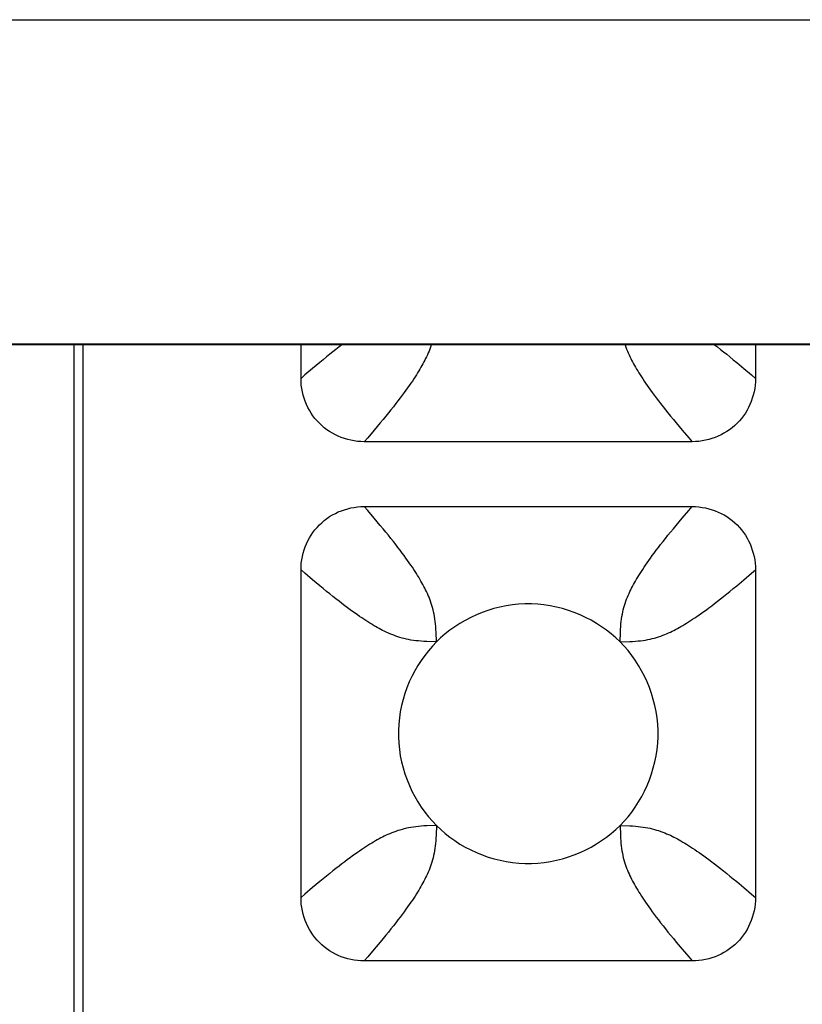
# Model space of a CAD drawing. Units: millimetres. Extents: x -173 to 52, y -22 to 35.
# Drawn here: x 23 to 24, y -20 to -18 of the extents above; entities that cross this region are included whole.
import ezdxf

# ---------------------------------------------------------------- set-up
doc = ezdxf.new("R2010")
doc.units = ezdxf.units.MM
doc.header["$LTSCALE"] = 16.335
doc.layers.get('0').update_dxf_attribs({"linetype": 'CONTINUOUS'})
doc.layers.add('RACCORDO', color=7, linetype='CONTINUOUS')

msp = doc.modelspace()

# ---------------------------------------------------------------- linework, layer by layer
at = {"color": 250, "linetype": 'CONTINUOUS'}
for p, q in [((-41.2, -18.4997), (41.2, -18.4997)), ((-41.2, -18.9994), (41.2, -18.9994))]:
    msp.add_line(p, q, dxfattribs=at)
at = {"color": 7, "linetype": 'CONTINUOUS'}
msp.add_line((-41.2, -19), (41.2, -19), dxfattribs=at)
at = {"layer": 'RACCORDO', "color": 7, "linetype": 'CONTINUOUS'}
for p, q in [((22.9, -19), (22.9, -21.4001)), ((22.914, -19), (22.914, -21.3861)), ((23.25, -19.0525), (23.25, -19)), ((23.95, -19), (23.95, -19.0525)), ((23.8525, -19.15), (23.3475, -19.15)), ((23.3475, -19.25), (23.8525, -19.25)), ((23.25, -19.8525), (23.25, -19.3475)), ((23.95, -19.3475), (23.95, -19.8525)), ((23.8525, -19.95), (23.3475, -19.95))]:
    msp.add_line(p, q, dxfattribs=at)
at = {"layer": 'RACCORDO', "color": 250, "linetype": 'CONTINUOUS'}
for p, q in [((23.2679, -19.0372), (23.2561, -19.0472)), ((23.9211, -19.0279), (23.9321, -19.0372)), ((23.2561, -19.0472), (23.25, -19.0525)), ((23.3721, -19.1211), (23.3628, -19.1321)), ((23.8372, -19.1321), (23.8472, -19.1439)), ((23.8472, -19.1439), (23.8525, -19.15)), ((23.3528, -19.2561), (23.3475, -19.25)), ((23.3628, -19.2679), (23.3528, -19.2561)), ((23.8279, -19.2789), (23.8372, -19.2679)), ((23.9321, -19.3628), (23.9439, -19.3528)), ((23.9439, -19.3528), (23.95, -19.3475)), ((23.2789, -19.3721), (23.2679, -19.3628)), ((23.4586, -19.4586), (23.458, -19.4436)), ((23.7414, -19.4586), (23.7564, -19.458)), ((23.4586, -19.7414), (23.4436, -19.742)), ((23.7414, -19.7414), (23.742, -19.7564)), ((23.9211, -19.8279), (23.9321, -19.8372)), ((23.2679, -19.8372), (23.2561, -19.8472)), ((23.2561, -19.8472), (23.25, -19.8525)), ((23.3721, -19.9211), (23.3628, -19.9321)), ((23.8372, -19.9321), (23.8472, -19.9439)), ((23.8472, -19.9439), (23.8525, -19.95))]:
    msp.add_line(p, q, dxfattribs=at)
for points in [[(23.3138, -19), (23.313, -19.0006), (23.3086, -19.004), (23.3039, -19.0077), (23.2992, -19.0114), (23.2943, -19.0153), (23.2893, -19.0194), (23.2842, -19.0236), (23.2789, -19.0279), (23.2679, -19.0372)], [(23.4509, -19), (23.4506, -19.0009), (23.4495, -19.0041), (23.4484, -19.0072), (23.4472, -19.0103), (23.4459, -19.0132), (23.4447, -19.0161), (23.4434, -19.019), (23.442, -19.0217), (23.4407, -19.0244), (23.4393, -19.0271), (23.4378, -19.0298), (23.4363, -19.0325), (23.4348, -19.0353), (23.4331, -19.0381), (23.4314, -19.041), (23.4296, -19.044), (23.4277, -19.047), (23.4257, -19.0501), (23.4237, -19.0532), (23.4215, -19.0565), (23.4192, -19.0598), (23.4168, -19.0632), (23.4143, -19.0668), (23.4117, -19.0705), (23.4088, -19.0744), (23.4059, -19.0784), (23.4027, -19.0826), (23.3994, -19.087), (23.396, -19.0914), (23.3923, -19.0961), (23.3886, -19.1008), (23.3847, -19.1057), (23.3806, -19.1107), (23.3764, -19.1158), (23.3721, -19.1211)], [(23.7491, -19), (23.7494, -19.0009), (23.7505, -19.0041), (23.7516, -19.0072), (23.7528, -19.0103), (23.7541, -19.0132), (23.7553, -19.0161), (23.7566, -19.0189), (23.758, -19.0217), (23.7593, -19.0244), (23.7607, -19.0271), (23.7622, -19.0298), (23.7637, -19.0325), (23.7652, -19.0353), (23.7669, -19.0381), (23.7686, -19.041), (23.7704, -19.044), (23.7723, -19.047), (23.7743, -19.0501), (23.7763, -19.0532), (23.7785, -19.0565), (23.7808, -19.0598), (23.7832, -19.0632), (23.7857, -19.0668), (23.7883, -19.0705), (23.7911, -19.0744), (23.7941, -19.0784), (23.7973, -19.0826), (23.8006, -19.087), (23.804, -19.0914), (23.8077, -19.0961), (23.8114, -19.1008), (23.8153, -19.1057), (23.8194, -19.1107), (23.8236, -19.1158), (23.8279, -19.1211), (23.8372, -19.1321)], [(23.8862, -19), (23.887, -19.0006), (23.8914, -19.004), (23.8961, -19.0077), (23.9008, -19.0114), (23.9057, -19.0153), (23.9107, -19.0194), (23.9158, -19.0236), (23.9211, -19.0279)], [(23.9321, -19.0372), (23.9439, -19.0472), (23.95, -19.0525)], [(23.3628, -19.1321), (23.3528, -19.1439), (23.3475, -19.15)], [(23.8372, -19.2679), (23.8472, -19.2561), (23.8525, -19.25)], [(23.458, -19.4436), (23.4578, -19.4392), (23.4575, -19.435), (23.4571, -19.4309), (23.4567, -19.427), (23.4562, -19.4231), (23.4557, -19.4194), (23.455, -19.4158), (23.4543, -19.4123), (23.4535, -19.4089), (23.4526, -19.4056), (23.4516, -19.4023), (23.4506, -19.3991), (23.4495, -19.3959), (23.4484, -19.3928), (23.4472, -19.3897), (23.4459, -19.3868), (23.4447, -19.3839), (23.4434, -19.3811), (23.442, -19.3783), (23.4407, -19.3756), (23.4393, -19.3729), (23.4378, -19.3702), (23.4363, -19.3675), (23.4348, -19.3647), (23.4331, -19.3619), (23.4314, -19.359), (23.4296, -19.356), (23.4277, -19.353), (23.4257, -19.3499), (23.4237, -19.3468), (23.4215, -19.3435), (23.4192, -19.3402), (23.4168, -19.3368), (23.4143, -19.3332), (23.4117, -19.3295), (23.4088, -19.3256), (23.4059, -19.3216), (23.4027, -19.3174), (23.3994, -19.313), (23.396, -19.3086), (23.3923, -19.3039), (23.3886, -19.2992), (23.3847, -19.2943), (23.3806, -19.2893), (23.3764, -19.2842), (23.3721, -19.2789), (23.3628, -19.2679)], [(23.7414, -19.4586), (23.742, -19.4436), (23.7422, -19.4392), (23.7425, -19.435), (23.7429, -19.4309), (23.7433, -19.427), (23.7438, -19.4231), (23.7443, -19.4194), (23.745, -19.4158), (23.7457, -19.4123), (23.7465, -19.4089), (23.7474, -19.4056), (23.7484, -19.4023), (23.7494, -19.3991), (23.7505, -19.3959), (23.7516, -19.3928), (23.7528, -19.3897), (23.7541, -19.3868), (23.7553, -19.3839), (23.7566, -19.3811), (23.758, -19.3783), (23.7593, -19.3756), (23.7607, -19.3729), (23.7622, -19.3702), (23.7637, -19.3675), (23.7652, -19.3647), (23.7669, -19.3619), (23.7686, -19.359), (23.7704, -19.356), (23.7723, -19.353), (23.7743, -19.3499), (23.7763, -19.3468), (23.7785, -19.3435), (23.7808, -19.3402), (23.7832, -19.3368), (23.7857, -19.3332), (23.7883, -19.3295), (23.7911, -19.3256), (23.7941, -19.3216), (23.7973, -19.3174), (23.8006, -19.313), (23.804, -19.3086), (23.8077, -19.3039), (23.8114, -19.2992), (23.8153, -19.2943), (23.8194, -19.2893), (23.8236, -19.2842), (23.8279, -19.2789)], [(23.2679, -19.3628), (23.2561, -19.3528), (23.25, -19.3475)], [(23.4586, -19.4586), (23.4436, -19.458), (23.4392, -19.4578), (23.435, -19.4575), (23.4309, -19.4571), (23.427, -19.4567), (23.4231, -19.4562), (23.4194, -19.4557), (23.4158, -19.455), (23.4123, -19.4543), (23.4089, -19.4535), (23.4056, -19.4526), (23.4023, -19.4516), (23.3991, -19.4506), (23.3959, -19.4495), (23.3928, -19.4484), (23.3897, -19.4472), (23.3868, -19.4459), (23.3839, -19.4447), (23.381, -19.4434), (23.3783, -19.442), (23.3756, -19.4407), (23.3729, -19.4393), (23.3702, -19.4378), (23.3675, -19.4363), (23.3647, -19.4348), (23.3619, -19.4331), (23.359, -19.4314), (23.356, -19.4296), (23.353, -19.4277), (23.3499, -19.4257), (23.3468, -19.4237), (23.3435, -19.4215), (23.3402, -19.4192), (23.3368, -19.4168), (23.3332, -19.4143), (23.3295, -19.4117), (23.3256, -19.4089), (23.3216, -19.4059), (23.3174, -19.4027), (23.313, -19.3994), (23.3086, -19.396), (23.3039, -19.3923), (23.2992, -19.3886), (23.2943, -19.3847), (23.2893, -19.3806), (23.2842, -19.3764), (23.2789, -19.3721)], [(23.7564, -19.458), (23.7608, -19.4578), (23.765, -19.4575), (23.7691, -19.4571), (23.773, -19.4567), (23.7769, -19.4562), (23.7806, -19.4557), (23.7842, -19.455), (23.7877, -19.4543), (23.7911, -19.4535), (23.7944, -19.4526), (23.7977, -19.4516), (23.8009, -19.4506), (23.8041, -19.4495), (23.8072, -19.4484), (23.8103, -19.4472), (23.8132, -19.4459), (23.8161, -19.4447), (23.8189, -19.4434), (23.8217, -19.442), (23.8244, -19.4407), (23.8271, -19.4393), (23.8298, -19.4378), (23.8325, -19.4363), (23.8353, -19.4348), (23.8381, -19.4331), (23.841, -19.4314), (23.844, -19.4296), (23.847, -19.4277), (23.8501, -19.4257), (23.8532, -19.4237), (23.8565, -19.4215), (23.8598, -19.4192), (23.8632, -19.4168), (23.8668, -19.4143), (23.8705, -19.4117), (23.8744, -19.4089), (23.8784, -19.4059), (23.8826, -19.4027), (23.887, -19.3994), (23.8914, -19.396), (23.8961, -19.3923), (23.9008, -19.3886), (23.9057, -19.3847), (23.9107, -19.3806), (23.9158, -19.3764), (23.9211, -19.3721), (23.9321, -19.3628)], [(23.4436, -19.742), (23.4392, -19.7422), (23.435, -19.7425), (23.4309, -19.7429), (23.427, -19.7433), (23.4231, -19.7438), (23.4194, -19.7443), (23.4158, -19.745), (23.4123, -19.7457), (23.4089, -19.7465), (23.4056, -19.7474), (23.4023, -19.7484), (23.3991, -19.7494), (23.3959, -19.7505), (23.3928, -19.7516), (23.3897, -19.7528), (23.3868, -19.7541), (23.3839, -19.7553), (23.381, -19.7566), (23.3783, -19.758), (23.3756, -19.7593), (23.3729, -19.7607), (23.3702, -19.7622), (23.3675, -19.7637), (23.3647, -19.7652), (23.3619, -19.7669), (23.359, -19.7686), (23.356, -19.7704), (23.353, -19.7723), (23.3499, -19.7743), (23.3468, -19.7763), (23.3435, -19.7785), (23.3402, -19.7808), (23.3368, -19.7832), (23.3332, -19.7857), (23.3295, -19.7883), (23.3256, -19.7912), (23.3216, -19.7941), (23.3174, -19.7973), (23.313, -19.8006), (23.3086, -19.804), (23.3039, -19.8077), (23.2992, -19.8114), (23.2943, -19.8153), (23.2893, -19.8194), (23.2842, -19.8236), (23.2789, -19.8279), (23.2679, -19.8372)], [(23.4586, -19.7414), (23.458, -19.7564), (23.4578, -19.7608), (23.4575, -19.765), (23.4571, -19.7691), (23.4567, -19.773), (23.4562, -19.7769), (23.4557, -19.7806), (23.455, -19.7842), (23.4543, -19.7877), (23.4535, -19.7911), (23.4526, -19.7944), (23.4516, -19.7977), (23.4506, -19.8009), (23.4495, -19.8041), (23.4484, -19.8072), (23.4472, -19.8103), (23.4459, -19.8132), (23.4447, -19.8161), (23.4434, -19.819), (23.442, -19.8217), (23.4407, -19.8244), (23.4393, -19.8271), (23.4378, -19.8298), (23.4363, -19.8325), (23.4348, -19.8353), (23.4331, -19.8381), (23.4314, -19.841), (23.4296, -19.844), (23.4277, -19.847), (23.4257, -19.8501), (23.4237, -19.8532), (23.4215, -19.8565), (23.4192, -19.8598), (23.4168, -19.8632), (23.4143, -19.8668), (23.4117, -19.8705), (23.4088, -19.8744), (23.4059, -19.8784), (23.4027, -19.8826), (23.3994, -19.887), (23.396, -19.8914), (23.3923, -19.8961), (23.3886, -19.9008), (23.3847, -19.9057), (23.3806, -19.9107), (23.3764, -19.9158), (23.3721, -19.9211)], [(23.7414, -19.7414), (23.7564, -19.742), (23.7608, -19.7422), (23.765, -19.7425), (23.7691, -19.7429), (23.773, -19.7433), (23.7769, -19.7438), (23.7806, -19.7443), (23.7842, -19.745), (23.7877, -19.7457), (23.7911, -19.7465), (23.7944, -19.7474), (23.7977, -19.7484), (23.8009, -19.7494), (23.8041, -19.7505), (23.8072, -19.7516), (23.8103, -19.7528), (23.8132, -19.7541), (23.8161, -19.7553), (23.8189, -19.7566), (23.8217, -19.758), (23.8244, -19.7593), (23.8271, -19.7607), (23.8298, -19.7622), (23.8325, -19.7637), (23.8353, -19.7652), (23.8381, -19.7669), (23.841, -19.7686), (23.844, -19.7704), (23.847, -19.7723), (23.8501, -19.7743), (23.8532, -19.7763), (23.8565, -19.7785), (23.8598, -19.7808), (23.8632, -19.7832), (23.8668, -19.7857), (23.8705, -19.7883), (23.8744, -19.7912), (23.8784, -19.7941), (23.8826, -19.7973), (23.887, -19.8006), (23.8914, -19.804), (23.8961, -19.8077), (23.9008, -19.8114), (23.9057, -19.8153), (23.9107, -19.8194), (23.9158, -19.8236), (23.9211, -19.8279)], [(23.742, -19.7564), (23.7422, -19.7608), (23.7425, -19.765), (23.7429, -19.7691), (23.7433, -19.773), (23.7438, -19.7769), (23.7443, -19.7806), (23.745, -19.7842), (23.7457, -19.7877), (23.7465, -19.7911), (23.7474, -19.7944), (23.7484, -19.7977), (23.7494, -19.8009), (23.7505, -19.8041), (23.7516, -19.8072), (23.7528, -19.8103), (23.7541, -19.8132), (23.7553, -19.8161), (23.7566, -19.8189), (23.758, -19.8217), (23.7593, -19.8244), (23.7607, -19.8271), (23.7622, -19.8298), (23.7637, -19.8325), (23.7652, -19.8353), (23.7669, -19.8381), (23.7686, -19.841), (23.7704, -19.844), (23.7723, -19.847), (23.7743, -19.8501), (23.7763, -19.8532), (23.7785, -19.8565), (23.7808, -19.8598), (23.7832, -19.8632), (23.7857, -19.8668), (23.7883, -19.8705), (23.7911, -19.8744), (23.7941, -19.8784), (23.7973, -19.8826), (23.8006, -19.887), (23.804, -19.8914), (23.8077, -19.8961), (23.8114, -19.9008), (23.8153, -19.9057), (23.8194, -19.9107), (23.8236, -19.9158), (23.8279, -19.9211), (23.8372, -19.9321)], [(23.9321, -19.8372), (23.9439, -19.8472), (23.95, -19.8525)], [(23.3628, -19.9321), (23.3528, -19.9439), (23.3475, -19.95)]]:
    msp.add_lwpolyline(points, dxfattribs=at)
at = {"layer": 'RACCORDO', "color": 7, "linetype": 'CONTINUOUS'}
for points in [[(23.3475, -19.15), (23.3423, -19.1499), (23.3371, -19.1495), (23.332, -19.1488), (23.3269, -19.1479), (23.3219, -19.1467), (23.3169, -19.1452), (23.3121, -19.1436), (23.3074, -19.1416), (23.3029, -19.1395), (23.2984, -19.1371), (23.2941, -19.1345), (23.2899, -19.1316), (23.2859, -19.1285), (23.282, -19.1252), (23.2783, -19.1217), (23.2748, -19.118), (23.2715, -19.1141), (23.2684, -19.1101), (23.2655, -19.1059), (23.2629, -19.1015), (23.2605, -19.0971), (23.2583, -19.0925), (23.2564, -19.0878), (23.2548, -19.083), (23.2533, -19.0781), (23.2521, -19.0731), (23.2512, -19.068), (23.2505, -19.0629), (23.2501, -19.0577), (23.25, -19.0525)], [(23.95, -19.0525), (23.9499, -19.0577), (23.9495, -19.0629), (23.9488, -19.068), (23.9479, -19.0731), (23.9467, -19.0781), (23.9452, -19.0831), (23.9436, -19.0879), (23.9416, -19.0926), (23.9395, -19.0971), (23.9371, -19.1016), (23.9345, -19.1059), (23.9316, -19.1101), (23.9285, -19.1141), (23.9252, -19.118), (23.9217, -19.1217), (23.918, -19.1252), (23.9141, -19.1285), (23.9101, -19.1316), (23.9059, -19.1345), (23.9015, -19.1371), (23.8971, -19.1395), (23.8925, -19.1417), (23.8878, -19.1436), (23.883, -19.1452), (23.8781, -19.1467), (23.8731, -19.1479), (23.868, -19.1488), (23.8629, -19.1495), (23.8577, -19.1499), (23.8525, -19.15)], [(23.25, -19.3475), (23.2501, -19.3423), (23.2505, -19.3371), (23.2512, -19.332), (23.2521, -19.3269), (23.2533, -19.3219), (23.2548, -19.3169), (23.2564, -19.3121), (23.2584, -19.3074), (23.2605, -19.3029), (23.2629, -19.2984), (23.2655, -19.2941), (23.2684, -19.2899), (23.2715, -19.2859), (23.2748, -19.282), (23.2783, -19.2783), (23.282, -19.2748), (23.2859, -19.2715), (23.2899, -19.2684), (23.2941, -19.2655), (23.2985, -19.2629), (23.3029, -19.2605), (23.3075, -19.2583), (23.3122, -19.2564), (23.317, -19.2548), (23.3219, -19.2533), (23.3269, -19.2521), (23.332, -19.2512), (23.3371, -19.2505), (23.3423, -19.2501), (23.3475, -19.25)], [(23.8525, -19.25), (23.8577, -19.2501), (23.8629, -19.2505), (23.868, -19.2512), (23.8731, -19.2521), (23.8781, -19.2533), (23.8831, -19.2548), (23.8879, -19.2564), (23.8926, -19.2584), (23.8971, -19.2605), (23.9016, -19.2629), (23.9059, -19.2655), (23.9101, -19.2684), (23.9141, -19.2715), (23.918, -19.2748), (23.9217, -19.2783), (23.9252, -19.282), (23.9285, -19.2859), (23.9316, -19.2899), (23.9345, -19.2941), (23.9371, -19.2985), (23.9395, -19.3029), (23.9417, -19.3075), (23.9436, -19.3122), (23.9452, -19.317), (23.9467, -19.3219), (23.9479, -19.3269), (23.9488, -19.332), (23.9495, -19.3371), (23.9499, -19.3423), (23.95, -19.3475)], [(23.7414, -19.4586), (23.7348, -19.4523), (23.7279, -19.4463), (23.7207, -19.4406), (23.713, -19.4352), (23.7051, -19.43), (23.6969, -19.4252), (23.6884, -19.4209), (23.6798, -19.4168), (23.6709, -19.4132), (23.6619, -19.41), (23.6527, -19.4073), (23.6434, -19.4049), (23.6339, -19.403), (23.6243, -19.4015), (23.6146, -19.4006), (23.6048, -19.4001), (23.595, -19.4001), (23.5852, -19.4006), (23.5756, -19.4016), (23.5659, -19.403), (23.5565, -19.4049), (23.5472, -19.4073), (23.538, -19.4101), (23.529, -19.4133), (23.5201, -19.4169), (23.5114, -19.4209), (23.503, -19.4253), (23.4948, -19.4301), (23.4869, -19.4352), (23.4793, -19.4406), (23.472, -19.4463), (23.4651, -19.4523), (23.4586, -19.4586)], [(23.4586, -19.4586), (23.4523, -19.4652), (23.4463, -19.4721), (23.4406, -19.4793), (23.4352, -19.487), (23.43, -19.4949), (23.4252, -19.5031), (23.4209, -19.5116), (23.4168, -19.5202), (23.4132, -19.5291), (23.41, -19.5381), (23.4073, -19.5473), (23.4049, -19.5566), (23.403, -19.5661), (23.4015, -19.5757), (23.4006, -19.5854), (23.4001, -19.5952), (23.4001, -19.605), (23.4006, -19.6148), (23.4016, -19.6244), (23.403, -19.6341), (23.4049, -19.6435), (23.4073, -19.6528), (23.4101, -19.662), (23.4133, -19.671), (23.4169, -19.6799), (23.4209, -19.6886), (23.4253, -19.697), (23.4301, -19.7052), (23.4352, -19.7131), (23.4406, -19.7207), (23.4463, -19.728), (23.4523, -19.7349), (23.4586, -19.7414)], [(23.7414, -19.7414), (23.7477, -19.7348), (23.7537, -19.7279), (23.7594, -19.7207), (23.7648, -19.713), (23.77, -19.7051), (23.7748, -19.6969), (23.7791, -19.6884), (23.7832, -19.6798), (23.7868, -19.6709), (23.79, -19.6619), (23.7927, -19.6527), (23.7951, -19.6434), (23.797, -19.6339), (23.7985, -19.6243), (23.7994, -19.6146), (23.7999, -19.6048), (23.7999, -19.595), (23.7994, -19.5852), (23.7984, -19.5756), (23.797, -19.5659), (23.7951, -19.5565), (23.7927, -19.5472), (23.7899, -19.538), (23.7867, -19.529), (23.7831, -19.5201), (23.7791, -19.5114), (23.7747, -19.503), (23.7699, -19.4948), (23.7648, -19.4869), (23.7594, -19.4793), (23.7537, -19.472), (23.7477, -19.4651), (23.7414, -19.4586)], [(23.4586, -19.7414), (23.4652, -19.7477), (23.4721, -19.7537), (23.4793, -19.7594), (23.487, -19.7648), (23.4949, -19.77), (23.5031, -19.7748), (23.5116, -19.7791), (23.5202, -19.7832), (23.5291, -19.7868), (23.5381, -19.79), (23.5473, -19.7927), (23.5566, -19.7951), (23.5661, -19.797), (23.5757, -19.7985), (23.5854, -19.7994), (23.5952, -19.7999), (23.605, -19.7999), (23.6148, -19.7994), (23.6244, -19.7984), (23.6341, -19.797), (23.6435, -19.7951), (23.6528, -19.7927), (23.662, -19.7899), (23.671, -19.7867), (23.6799, -19.7831), (23.6886, -19.7791), (23.697, -19.7747), (23.7052, -19.7699), (23.7131, -19.7648), (23.7207, -19.7594), (23.728, -19.7537), (23.7349, -19.7477), (23.7414, -19.7414)], [(23.3475, -19.95), (23.3423, -19.9499), (23.3371, -19.9495), (23.332, -19.9488), (23.3269, -19.9479), (23.3219, -19.9467), (23.3169, -19.9452), (23.3121, -19.9436), (23.3074, -19.9416), (23.3029, -19.9395), (23.2984, -19.9371), (23.2941, -19.9345), (23.2899, -19.9316), (23.2859, -19.9285), (23.282, -19.9252), (23.2783, -19.9217), (23.2748, -19.918), (23.2715, -19.9141), (23.2684, -19.9101), (23.2655, -19.9059), (23.2629, -19.9015), (23.2605, -19.8971), (23.2583, -19.8925), (23.2564, -19.8878), (23.2548, -19.883), (23.2533, -19.8781), (23.2521, -19.8731), (23.2512, -19.868), (23.2505, -19.8629), (23.2501, -19.8577), (23.25, -19.8525)], [(23.95, -19.8525), (23.9499, -19.8577), (23.9495, -19.8629), (23.9488, -19.868), (23.9479, -19.8731), (23.9467, -19.8781), (23.9452, -19.8831), (23.9436, -19.8879), (23.9416, -19.8926), (23.9395, -19.8971), (23.9371, -19.9016), (23.9345, -19.9059), (23.9316, -19.9101), (23.9285, -19.9141), (23.9252, -19.918), (23.9217, -19.9217), (23.918, -19.9252), (23.9141, -19.9285), (23.9101, -19.9316), (23.9059, -19.9345), (23.9015, -19.9371), (23.8971, -19.9395), (23.8925, -19.9417), (23.8878, -19.9436), (23.883, -19.9452), (23.8781, -19.9467), (23.8731, -19.9479), (23.868, -19.9488), (23.8629, -19.9495), (23.8577, -19.9499), (23.8525, -19.95)]]:
    msp.add_lwpolyline(points, dxfattribs=at)

doc.saveas('drawing.dxf')
